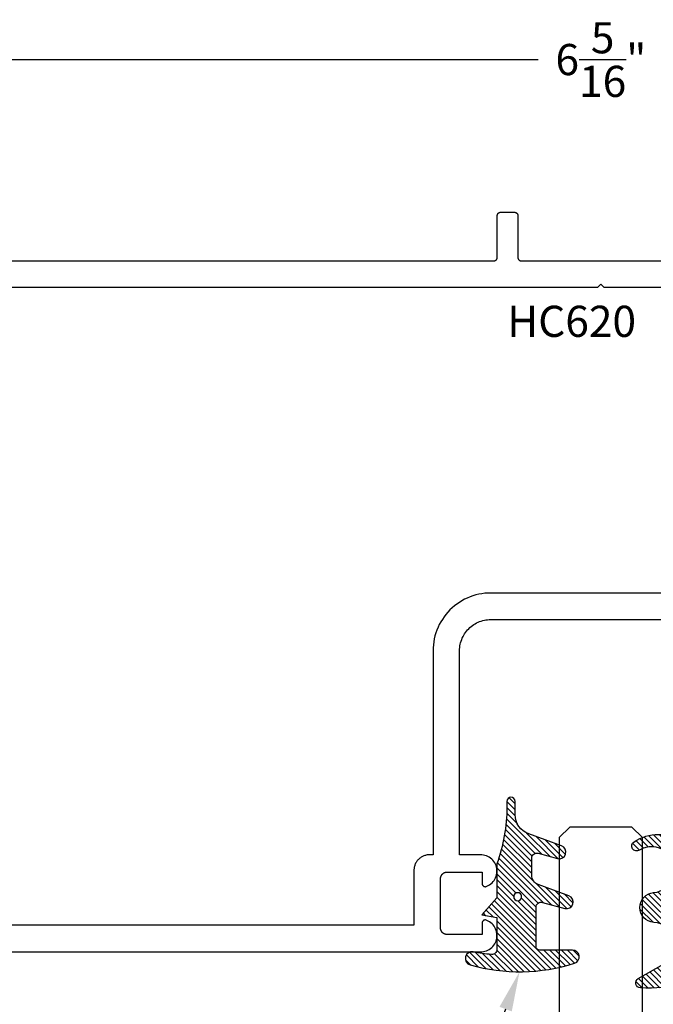
# Model space of a CAD drawing. Units: inches. Extents: x 130.23 to 137.2, y 488.84 to 493.42.
# Drawn here: x 131.64 to 133.55, y 490.46 to 493.42 of the extents above; entities that cross this region are included whole.
import ezdxf
from ezdxf import colors
from ezdxf.entities.mleader import LeaderData, LeaderLine
from ezdxf.math import Vec2, Vec3

# ---------------------------------------------------------------- set-up
doc = ezdxf.new("R2010")
doc.units = ezdxf.units.IN
doc.header["$MEASUREMENT"] = 0
for name, color, linetype in [('Arcadia-Dim', 4, 'Continuous'), ('Arcadia-Profile', 5, 'Continuous'), ('Arcadia-Shade', 8, 'Continuous'), ('Arcadia-Text', 3, 'Continuous')]:
    doc.layers.add(name, color=color, linetype=linetype)
doc.styles.get("Standard").update_dxf_attribs({"font": 'ARIALN.TTF'})
doc.dimstyles.get("Standard").update_dxf_attribs({"dimscale": 0, "dimtxt": 0.09375, "dimasz": 0.12, "dimexe": 0.12, "dimexo": 0.0625, "dimgap": 0.09, "dimtad": 0, "dimtih": 1, "dimtoh": 1, "dimdec": 4, "dimzin": 0, "dimdsep": 46, "dimlunit": 4, "dimtxsty": 'Standard', "dimcen": 0.09, "dimadec": 0, "dimazin": 0, "dimtfac": 1, "dimtdec": 4, "dimtofl": 0, "dimtmove": 0, "dimatfit": 3, "dimfxl": 1, "dimtolj": 1, "dimtzin": 0, "dimarcsym": 0})

# ---------------------------------------------------------------- blocks, each defined once
blk = doc.blocks.new('*D4')
at = {"layer": 'Arcadia-Dim', "color": 0, "lineweight": -2, "transparency": 16777216}
for p, q in [((130.2258281547542, 492.7465840925976), (130.2258281547542, 493.4197964189383)), ((136.5578281547542, 492.7465840925975), (136.5578281547542, 493.4197964189383)), ((130.3458281553746, 493.2997964183179), (133.2032819395911, 493.2997964183179)), ((136.4378281541337, 493.2997964183179), (133.5803743699173, 493.2997964183179))]:
    blk.add_line(p, q, dxfattribs=at)
at = {"layer": 'Arcadia-Dim', "color": 0, "lineweight": -3, "transparency": 16777216}
for points in [[(130.3458281553746, 493.3197964184213), (130.3458281553746, 493.2797964182145), (130.2258281547542, 493.2997964183179)], [(136.4378281541337, 493.3197964184213), (136.4378281541337, 493.2797964182145), (136.5578281547542, 493.2997964183179)]]:
    blk.add_solid(points, dxfattribs=at)
at = {"layer": 'Defpoints', "color": 0, "lineweight": -3, "transparency": 16777216}
for p in [(136.5578281547542, 493.2997964183179), (130.2258281547542, 492.6840840922745), (136.5578281547542, 492.6840840922744)]:
    blk.add_point(p, dxfattribs=at)
at = {"layer": 'Arcadia-Dim', "color": 0, "lineweight": -3, "transparency": 16777216, "insert": (133.3918281547542, 493.2997964183179), "char_height": 0.09375000048471069, "attachment_point": 5}
blk.add_mtext('\\A1;6{\\H1.000000x;\\S5/16;}"', dxfattribs=at)
blk = doc.blocks.new('*U6')
at = {"layer": 'Arcadia-Profile'}
for p, q in [((0, 0.03125), (5.233145843097092e-15, 2.148686931194504)), ((0.2500000000000034, 2.148686931194504), (0.25, 0.03125)), ((0.03125, 0), (0, 0.03125)), ((0.25, 0.03125), (0.21875, 0)), ((0.21875, 0), (0.03125, 0))]:
    blk.add_line(p, q, dxfattribs=at)
blk = doc.blocks.new('Dynblock-E260')
at = {"layer": 'Arcadia-Shade', "lineweight": -3}
h = blk.add_hatch(dxfattribs=at)
h.set_pattern_fill('ANSI31', color=256, scale=0.1)
h.set_pattern_definition([(45, (-4.958301963689058, -12.53627531709156), (-0.008838834764831844, 0.008838834764831846), [])])
edge = h.paths.add_edge_path(flags=16)
edge.add_arc((0, 0), 0.01203441150269505, 0, 360)
edge = h.paths.add_edge_path()
edge.add_arc((-0.5326075583442429, -0.2696304158077585), 0.500000000000004, 5.406942958487934e-13, 19.948443588803)
edge.add_line((-0.06260755834424003, -0.09904319471543488), (-0.06260755834424003, 0.002980684710891524))
edge.add_line((-0.06260755834424003, 0.002980684710891524), (-0.1076075583442275, 0.05504597057900185))
edge.add_line((-0.1076075583442275, 0.05504597057900185), (-0.06260755834424003, 0.06298068471087959))
edge.add_line((-0.06260755834424003, 0.06298068471087959), (-0.06260755834424003, 0.1589806847108406))
edge.add_arc((-0.07760755834423166, 0.1589806847108379), 0.01499999999999163, 1.017777498068893e-11, 94.95885810749158)
edge.add_arc((-0.0319709697386799, -0.3669976373272076), 0.5429544426117668, 94.95885810747346, 100.8154847338902)
edge.add_arc((-0.1376075583442447, 0.1859568052845746), 0.02000000000000265, 105.89697947064869, 280.8154847339125, ccw=False)
edge.add_arc((0.005634117520233668, -0.3169976373271626), 0.542954442611735, 72.21224232044449, 105.8969794706247, ccw=False)
edge.add_arc((0.1653924416557606, 0.1809568052845686), 0.01999999999999839, -89.99999999997709, 72.21224232046927, ccw=False)
edge.add_line((0.1653924416557686, 0.1609568052845702), (0.06539244165574587, 0.1609568052845702))
edge.add_arc((0.06539244165575298, 0.1509568052845722), 0.00999999999999801, 90.00000000004071, 180.0000000000407)
edge.add_line((0.05539244165575496, 0.1509568052845651), (0.05539244165575496, 0.03155938378172607))
edge.add_arc((0.07039244165575535, 0.03155938378172621), 0.01500000000000039, 180.0000000000005, 285.000000000006)
edge.add_line((0.07427472733229479, 0.01707049638739022), (0.1422160607537251, 0.03527532181034587))
edge.add_arc((0.147392441655773, 0.01595680528456555), 0.01999999999999834, -70.00000000000671, 104.99999999999389, ccw=False)
edge.add_line((0.1542328445222836, -0.002837047131151849), (0.06213183735599159, -0.03635907228562019))
edge.add_arc((0.0723924416557632, -0.06454985090918096), 0.02999999999998504, 110.0000000000135, 180.0000000000134)
edge.add_line((0.04239244165577816, -0.06454985090918797), (0.04239244165577816, -0.116029073486402))
edge.add_arc((0.05739244165576499, -0.1160290734864119), 0.01499999999998683, 179.9999999999621, 284.9999999999611)
edge.add_line((0.06127472733228956, -0.1305179608807379), (0.1202160607537053, -0.1147246781896456))
edge.add_arc((0.1253924416557674, -0.1340431947154336), 0.02000000000000938, -69.99999999997482, 105.00000000002751, ccw=False)
edge.add_line((0.1322328445222922, -0.1528370471311575), (0.03351618269792311, -0.1887669736613447))
edge.add_arc((0.05489244165577541, -0.2474977624604738), 0.06250000000000862, 109.9999999999952, 179.9999999999956)
edge.add_line((-0.007607558344233212, -0.2474977624604691), (-0.007607558344233212, -0.2865431947154349))
edge.add_arc((-0.02010755834423605, -0.2865431947154349), 0.01250000000000284, -180, 0, ccw=False)
edge.add_line((-0.0326075583442389, -0.2865431947154349), (-0.0326075583442389, -0.2696304158077538))
at = {"layer": 'Arcadia-Profile'}
blk.add_lwpolyline([(-0.0326075583442389, -0.2696304158077538, 0.08726198881892966), (-0.06260755834424003, -0.09904319471543488), (-0.06260755834424003, 0.002980684710891524), (-0.1076075583442275, 0.05504597057900185), (-0.06260755834424003, 0.06298068471087959), (-0.06260755834424003, 0.1589806847108406, 0.4397962766024582), (-0.07890416421366808, 0.1739245400774792, 0.02555991842046564), (-0.1338546227384541, 0.1663120738193982, -0.9566105228607295), (-0.1430857286854064, 0.2051919203014734, -0.1480449711219541), (0.1715022788085889, 0.2000006990556926, -0.8556835694695863), (0.1653924416557686, 0.1609568052845702), (0.06539244165574587, 0.1609568052845702, 0.414213562373095), (0.05539244165575496, 0.1509568052845651), (0.05539244165575496, 0.03155938378172607, 0.4931454260313338), (0.07427472733229479, 0.01707049638739022), (0.1422160607537251, 0.03527532181034587, -0.9572917422548122), (0.1542328445222836, -0.002837047131151849), (0.06213183735599159, -0.03635907228562019, 0.3152987888789828), (0.04239244165577816, -0.06454985090918797), (0.04239244165577816, -0.116029073486402, 0.4931454260312985), (0.06127472733228956, -0.1305179608807379), (0.1202160607537053, -0.1147246781896456, -0.9572917422548266), (0.1322328445222922, -0.1528370471311575), (0.03351618269792311, -0.1887669736613447, 0.3152987888789858), (-0.007607558344233212, -0.2474977624604691), (-0.007607558344233212, -0.2865431947154349, -0.9999999999999999), (-0.0326075583442389, -0.2865431947154349)], format="xyb", close=True, dxfattribs=at)
blk.add_circle((0, 0), 0.01203441150269505, dxfattribs=at)
blk = doc.blocks.new('Dynblock-E6102')
at = {"layer": 'Arcadia-Shade', "lineweight": -3}
h = blk.add_hatch(dxfattribs=at)
h.set_pattern_fill('ANSI31', color=256, scale=0.1)
h.set_pattern_definition([(45, (0, 0), (-0.008838834764831844, 0.008838834764831846), [])])
h.paths.add_polyline_path([(0.08055606468436258, -0.04727095451451793), (0.1479910572069316, -0.04727095451450739, -0.615345902925449), (0.1560375529504172, -0.06320845451451793, -0.073867181716801), (0.1373776499020695, -0.08195140458665046, 0.722032242623007), (0.1429528888457463, -0.09877095451450657), (0.1713915242889303, -0.09877095451450837, 0.4182872693262178), (0.1713915242889303, 0.0792290454854907), (0.1429528888457467, 0.0792290454854874, 0.7220322426224148), (0.1373776499020575, 0.06240949555763467, -0.0738671817169122), (0.1560375529503974, 0.04366654548544509, -0.615345902924719), (0.1479910572069202, 0.02772904548548638), (0.07143212972511195, 0.02772904548548592, -0.5140646995951297), (0.05723444942152958, 0.04756907379090082, 0.1566252207264634), (0.0591464103726506, 0.1548417030981884, -0.6175052513350493), (0.07214070465790323, 0.1671259716933499), (0.1213352117337951, 0.1492206354283212), (0.1350160174668252, 0.186808340259761, 0.4013356067572202), (0.1294508601113303, 0.1994652915251897, 0.1093968211700505), (-0.1260200276566898, 0.2447154235339547, 0.7505347515327887), (-0.1328809087410374, 0.2167386644287184), (-0.05698852588426476, 0.172922176756923, -0.7420797216722828), (-0.08627432642139768, 0.04763592841146705, 0.9301781319506773), (-0.08699005828620421, -0.04212598811788652, -1.275342346817129), (-0.1293878038496937, -0.1695780323058269, 0.9907407234732791), (-0.1456087628550614, -0.1948129805342009, 0.6373451800217551), (0.06566093292637921, -0.064041561730206, -0.449307826975304)])
h.paths.add_polyline_path([(-0.01, 0, -1), (0.01, 0, -1)], flags=16)
at = {"layer": 'Arcadia-Profile'}
blk.add_lwpolyline([(0.1479910572069336, -0.04727095451450739, -0.6153459029248474), (0.1560375529504263, -0.06320845451450549, -0.07386718171687728), (0.13737764990206, -0.08195140458665755, 0.7220322426226784), (0.1429528888457501, -0.09877095451450657), (0.1713915242889303, -0.09877095451450836, 0.4182872693262179), (0.1713915242889303, 0.0792290454854907), (0.1429528888457501, 0.07922904548548741, 0.7220322426226784), (0.13737764990206, 0.06240949555763282, -0.07386718171686807), (0.1560375529503899, 0.04366654548545528, -0.6153459029247564), (0.1479910572069318, 0.02772904548548638), (0.07143212972511215, 0.02772904548548592, -0.5140646995950726), (0.05723444942152867, 0.04756907379089809, 0.1566252207264627), (0.05914641037265156, 0.1548417030981852, -0.6175052513349515), (0.07214070465789746, 0.167125971693352), (0.1213352117337951, 0.1492206354283212), (0.1350160174668249, 0.1868083402597601, 0.401335606757258), (0.12945086011133, 0.1994652915251898, 0.1093968211700496), (-0.1260200276566881, 0.2447154235339548, 0.7505347515328737), (-0.1328809087410363, 0.2167386644287177), (-0.05698852588426062, 0.1729221767569206, -0.7420797216722582), (-0.0862743264213982, 0.04763592841146704, 0.9301781319506669), (-0.08699005828620443, -0.0421259881178865, -1.275342346817117), (-0.1293878038496925, -0.1695780323058277, 0.9907407234732418), (-0.1456087628550609, -0.1948129805342012, 0.637345180021752), (0.06566093292637931, -0.06404156173020682, -0.4493078269753519), (0.08055606468436416, -0.04727095451451794)], format="xyb", close=True, dxfattribs=at)
blk.add_circle((0, 0), 0.01, dxfattribs=at)

msp = doc.modelspace()

# ---------------------------------------------------------------- linework, layer by layer
at = {"layer": 'Arcadia-Profile'}
for points in [[(131.4848281547542, 492.6940840922745), (133.0698281547542, 492.6940840922745), (133.0703511547542, 492.6940977922744), (133.0708731547542, 492.6941388922744), (133.0713921547542, 492.6942071922745), (133.0719071547542, 492.6943025922744), (133.0724161547542, 492.6944247922744), (133.0729181547542, 492.6945734922745), (133.0734121547542, 492.6947482922744), (133.0738951547542, 492.6949485922744), (133.0743681547542, 492.6951739922744), (133.0748281547542, 492.6954237922744), (133.0752741547542, 492.6956973922744), (133.0757061547542, 492.6959938922744), (133.0761211547542, 492.6963125922745), (133.0765191547542, 492.6966526922744), (133.0768991547542, 492.6970129922744), (133.0772591547542, 492.6973927922744), (133.0775991547542, 492.6977908922744), (133.0779181547542, 492.6982061922744), (133.0782151547542, 492.6986376922745), (133.0784881547542, 492.6990840922745), (133.0787381547541, 492.6995441922744), (133.0789631547541, 492.7000166922744), (133.0791641547542, 492.7005003922744), (133.0793391547542, 492.7009938922744), (133.0794871547542, 492.7014958922745), (133.0796091547542, 492.7020049922744), (133.0797051547542, 492.7025197922744), (133.0797731547542, 492.7030387922745), (133.0798141547542, 492.7035606922744), (133.0798281547542, 492.7040840922745), (133.0798281547542, 492.8300840922744), (133.0798421547541, 492.8306074522744), (133.0798831547542, 492.8311293772745), (133.0799511547542, 492.8316484372745), (133.0800471547542, 492.8321632092744), (133.0801691547542, 492.8326722822744), (133.0803171547542, 492.8331742622744), (133.0804921547542, 492.8336677712745), (133.0806931547542, 492.8341514582744), (133.0809181547542, 492.8346239972744), (133.0811681547542, 492.8350840922744), (133.0814411547541, 492.8355304822744), (133.0817381547542, 492.8359619452744), (133.0820571547542, 492.8363772962745), (133.0823971547542, 492.8367753982744), (133.0827571547542, 492.8371551602744), (133.0831371547542, 492.8375155402745), (133.0835351547541, 492.8378555522744), (133.0839501547542, 492.8381742622744), (133.0843821547542, 492.8384707982744), (133.0848281547542, 492.8387443462744), (133.0852881547542, 492.8389941572744), (133.0857611547542, 492.8392195468745), (133.0862441547542, 492.8394198965744), (133.0867381547542, 492.8395946574744), (133.0872401547542, 492.8397433505744), (133.0877491547542, 492.8398655682744), (133.0882641547542, 492.8399609756744), (133.0887831547542, 492.8400293112244), (133.0893051547542, 492.8400703876245), (133.0898281547542, 492.8400840922744), (133.1318281547541, 492.8400840922744), (133.1323511547542, 492.8400703876245), (133.1328731547542, 492.8400293112244), (133.1333921547542, 492.8399609756744), (133.1339071547542, 492.8398655682744), (133.1344161547541, 492.8397433505744), (133.1349181547542, 492.8395946574744), (133.1354121547542, 492.8394198965744), (133.1358951547542, 492.8392195468745), (133.1363681547542, 492.8389941572744), (133.1368281547542, 492.8387443462744), (133.1372741547542, 492.8384707982744), (133.1377061547542, 492.8381742622744), (133.1381211547542, 492.8378555522744), (133.1385191547542, 492.8375155402745), (133.1388991547542, 492.8371551602744), (133.1392591547541, 492.8367753982744), (133.1395991547542, 492.8363772962745), (133.1399181547542, 492.8359619452744), (133.1402151547542, 492.8355304822744), (133.1404881547542, 492.8350840922744), (133.1407381547542, 492.8346239972744), (133.1409631547542, 492.8341514582744), (133.1411641547542, 492.8336677712745), (133.1413391547542, 492.8331742622744), (133.1414871547541, 492.8326722822744), (133.1416091547542, 492.8321632092744), (133.1417051547542, 492.8316484372745), (133.1417731547542, 492.8311293772745), (133.1418141547542, 492.8306074522744), (133.1418281547542, 492.8300840922744), (133.1418281547542, 492.7040840922745), (133.1418421547542, 492.7035606922744), (133.1418831547542, 492.7030387922745), (133.1419511547542, 492.7025197922744), (133.1420471547542, 492.7020049922744), (133.1421691547542, 492.7014958922745), (133.1423171547542, 492.7009938922744), (133.1424921547542, 492.7005003922744), (133.1426931547542, 492.7000166922744), (133.1429181547542, 492.6995441922744), (133.1431681547542, 492.6990840922745), (133.1434411547542, 492.6986376922745), (133.1437381547541, 492.6982061922744), (133.1440571547542, 492.6977908922744), (133.1443971547542, 492.6973927922744), (133.1447571547542, 492.6970129922744), (133.1451371547542, 492.6966526922744), (133.1455351547542, 492.6963125922745), (133.1459501547542, 492.6959938922744), (133.1463821547542, 492.6956973922744), (133.1468281547542, 492.6954237922744), (133.1472881547542, 492.6951739922744), (133.1477611547542, 492.6949485922744), (133.1482441547542, 492.6947482922744), (133.1487381547542, 492.6945734922745), (133.1492401547542, 492.6944247922744), (133.1497491547541, 492.6943025922744), (133.1502641547542, 492.6942071922745), (133.1507831547542, 492.6941388922744), (133.1513051547542, 492.6940977922744), (133.1518281547542, 492.6940840922745), (133.6318281547541, 492.6940840922745)], [(134.8338281547541, 492.6140840922744), (133.4018281547542, 492.6140840922744), (133.3918281547542, 492.6240840922744), (133.3818281547541, 492.6140840922744), (130.3678281547542, 492.6140840922744)], [(133.7225401547541, 491.6940840922745), (133.0604401547542, 491.6940840922745), (133.0513341547542, 491.6938455922744), (133.0422521547542, 491.6931308922744), (133.0332201547542, 491.6919417922744), (133.0242631547542, 491.6902817922744), (133.0154051547541, 491.6881551922744), (133.0066711547541, 491.6855678922744), (132.9980841547542, 491.6825270922744), (132.9896681547542, 491.6790409922744), (132.9814461547542, 491.6751191922745), (132.9734401547541, 491.6707724922744), (132.9656731547541, 491.6660127922744), (132.9581651547542, 491.6608529922744), (132.9509381547542, 491.6553074922745), (132.9440111547542, 491.6493912922745), (132.9374031547542, 491.6431206922745), (132.9311331547541, 491.6365127922744), (132.9252171547542, 491.6295857922744), (132.9196711547542, 491.6223586922745), (132.9145111547542, 491.6148512922745), (132.9097521547542, 491.6070840922745), (132.9054051547542, 491.5990780922745), (132.9014831547541, 491.5908560922744), (132.8979971547542, 491.5824400922744), (132.8949561547541, 491.5738530922745), (132.8923691547542, 491.5651180922745), (132.8902421547542, 491.5562610922744), (132.8885821547541, 491.5473040922744), (132.8873931547542, 491.5382720922744), (132.8866781547542, 491.5291900922745), (132.8864401547542, 491.5200840922744), (132.8864401547542, 490.9060840922745), (132.8759401547542, 490.9060840922745), (132.8734801547542, 490.9060200922744), (132.8710271547542, 490.9058270922744), (132.8685881547541, 490.9055050922744), (132.8661681547542, 490.9050570922744), (132.8637761547542, 490.9044830922744), (132.8614161547542, 490.9037840922745), (132.8590971547542, 490.9029620922744), (132.8568231547542, 490.9020210922744), (132.8546021547542, 490.9009610922744), (132.8524401547542, 490.8997870922744), (132.8503421547542, 490.8985020922744), (132.8483141547542, 490.8971080922744), (132.8463621547542, 490.8956100922744), (132.8444911547542, 490.8940120922745), (132.8427061547542, 490.8923180922744), (132.8410121547542, 490.8905330922744), (132.8394141547542, 490.8886620922744), (132.8379161547542, 490.8867100922744), (132.8365221547542, 490.8846820922744), (132.8352371547542, 490.8825840922744), (132.8340631547542, 490.8804220922744), (132.8330031547542, 490.8782010922744), (132.8320621547542, 490.8759270922744), (132.8312401547541, 490.8736080922744), (132.8305411547541, 490.8712480922744), (132.8299671547542, 490.8688560922744), (132.8295191547542, 490.8664360922744), (132.8291971547542, 490.8639970922744), (132.8290041547542, 490.8615440922745), (132.8289401547542, 490.8590840922744), (132.8289401547542, 490.6940840922745), (131.4084901547542, 490.6940840922745)], [(130.4115401547542, 490.6140840922744), (133.0289401547542, 490.6140840922744), (133.0336311547542, 490.6142110922744), (133.0382881547542, 490.6147860922745), (133.0428691547542, 490.6158040922744), (133.0473311547541, 490.6172550922744), (133.0516351547542, 490.6191260922744), (133.0557401547542, 490.6213990922744), (133.0596081547542, 490.6240550922744), (133.0632061547541, 490.6270690922744), (133.0664981547542, 490.6304120922745), (133.0694561547542, 490.6340550922745), (133.0720521547541, 490.6379640922744), (133.0742621547542, 490.6421030922744), (133.0760671547542, 490.6464350922744), (133.0774491547542, 490.6509190922744), (133.0783961547542, 490.6555150922744), (133.0789001547542, 490.6601810922745), (133.0789551547542, 490.6648730922744), (133.0785611547542, 490.6695490922745), (133.0777221547542, 490.6741660922744), (133.0764461547542, 490.6786820922745), (133.0747431547542, 490.6830540922745), (133.0726311547542, 490.6872440922745), (133.0701271547542, 490.6912130922744), (133.0672561547541, 490.6949250922744), (133.0640431547542, 490.6983450922744), (133.0605171547542, 490.7014420922744), (133.0567121547542, 490.7041880922744), (133.0526621547542, 490.7065570922745), (133.0484031547542, 490.7085290922744), (133.0439761547541, 490.7100840922744), (133.0434531547542, 490.7100700922745), (133.0429311547542, 490.7100290922745), (133.0424121547542, 490.7099610922744), (133.0418971547542, 490.7098650922744), (133.0413881547541, 490.7097430922744), (133.0408861547542, 490.7095950922744), (133.0403921547542, 490.7094200922744), (133.0399091547542, 490.7092190922745), (133.0394361547542, 490.7089940922745), (133.0389761547542, 490.7087440922744), (133.0385301547541, 490.7084710922744), (133.0380981547542, 490.7081740922745), (133.0376831547542, 490.7078550922744), (133.0372851547542, 490.7075150922744), (133.0369051547542, 490.7071550922744), (133.0365451547542, 490.7067750922744), (133.0362051547542, 490.7063770922745), (133.0358861547542, 490.7059620922744), (133.0355891547542, 490.7055300922744), (133.0353161547542, 490.7050840922744), (133.0350661547542, 490.7046240922745), (133.0348411547542, 490.7041510922744), (133.0346401547542, 490.7036680922744), (133.0344661547542, 490.7031740922744), (133.0343171547541, 490.7026720922744), (133.0341951547542, 490.7021630922744), (133.0340991547542, 490.7016480922745), (133.0340311547542, 490.7011290922744), (133.0339901547542, 490.7006070922744), (133.0339761547542, 490.7000840922744), (133.0339761547542, 490.6660840922744), (132.9289401547542, 490.6660840922744), (132.9278931547541, 490.6661110922744), (132.9268491547542, 490.6661940922744), (132.9258111547542, 490.6663300922744), (132.9247821547542, 490.6665210922744), (132.9237641547542, 490.6667650922744), (132.9227601547541, 490.6670630922745), (132.9217731547542, 490.6674120922744), (132.9208051547542, 490.6678130922744), (132.9198601547542, 490.6682640922744), (132.9189401547542, 490.6687630922744), (132.9180471547542, 490.6693110922744), (132.9171841547542, 490.6699040922745), (132.9163541547542, 490.6705410922744), (132.9155571547542, 490.6712210922744), (132.9147981547542, 490.6719420922744), (132.9140771547542, 490.6727010922745), (132.9133971547542, 490.6734980922744), (132.9127601547542, 490.6743280922744), (132.9121671547542, 490.6751910922744), (132.9116191547542, 490.6760840922744), (132.9111201547541, 490.6770040922744), (132.9106691547541, 490.6779490922744), (132.9102681547542, 490.6789170922744), (132.9099191547542, 490.6799040922745), (132.9096211547542, 490.6809080922744), (132.9093771547542, 490.6819260922745), (132.9091861547542, 490.6829550922744), (132.9090501547541, 490.6839930922744), (132.9089671547542, 490.6850370922745), (132.9089401547542, 490.6860840922744), (132.9089401547542, 490.8340840922745), (132.9089671547542, 490.8351310922744), (132.9090501547541, 490.8361750922744), (132.9091861547542, 490.8372130922744), (132.9093771547542, 490.8382420922744), (132.9096211547542, 490.8392600922745), (132.9099191547542, 490.8402640922744), (132.9102681547542, 490.8412510922744), (132.9106691547541, 490.8422190922744), (132.9111201547541, 490.8431640922744), (132.9116191547542, 490.8440840922744), (132.9121671547542, 490.8449770922745), (132.9127601547542, 490.8458400922744), (132.9133971547542, 490.8466700922744), (132.9140771547542, 490.8474670922744), (132.9147981547542, 490.8482260922744), (132.9155571547542, 490.8489470922744), (132.9163541547542, 490.8496270922744), (132.9171841547542, 490.8502640922744), (132.9180471547542, 490.8508570922744), (132.9189401547542, 490.8514050922744), (132.9198601547542, 490.8519040922744), (132.9208051547542, 490.8523550922745), (132.9217731547542, 490.8527560922744), (132.9227601547541, 490.8531050922744), (132.9237641547542, 490.8534030922744), (132.9247821547542, 490.8536470922744), (132.9258111547542, 490.8538380922744), (132.9268491547542, 490.8539740922744), (132.9278931547541, 490.8540570922744), (132.9289401547542, 490.8540840922744), (133.0339761547542, 490.8540840922744), (133.0339761547542, 490.8200840922744), (133.0339901547542, 490.8195610922744), (133.0340311547542, 490.8190390922745), (133.0340991547542, 490.8185200922744), (133.0341951547542, 490.8180050922745), (133.0343171547541, 490.8174960922744), (133.0344661547542, 490.8169940922744), (133.0346401547542, 490.8165000922744), (133.0348411547542, 490.8160170922744), (133.0350661547542, 490.8155440922744), (133.0353161547542, 490.8150840922744), (133.0355891547542, 490.8146380922744), (133.0358861547542, 490.8142060922744), (133.0362051547542, 490.8137910922744), (133.0365451547542, 490.8133930922744), (133.0369051547542, 490.8130130922744), (133.0372851547542, 490.8126530922744), (133.0376831547542, 490.8123130922744), (133.0380981547542, 490.8119940922744), (133.0385301547541, 490.8116970922745), (133.0389761547542, 490.8114240922745), (133.0394361547542, 490.8111740922744), (133.0399091547542, 490.8109490922744), (133.0403921547542, 490.8107480922744), (133.0408861547542, 490.8105730922745), (133.0413881547541, 490.8104250922744), (133.0418971547542, 490.8103030922745), (133.0424121547542, 490.8102070922744), (133.0429311547542, 490.8101390922744), (133.0434531547542, 490.8100980922744), (133.0439761547541, 490.8100840922745), (133.0484031547542, 490.8116390922744), (133.0526621547542, 490.8136110922744), (133.0567121547542, 490.8159800922745), (133.0605171547542, 490.8187260922745), (133.0640431547542, 490.8218230922744), (133.0672561547541, 490.8252430922744), (133.0701271547542, 490.8289550922744), (133.0726311547542, 490.8329240922744), (133.0747431547542, 490.8371140922744), (133.0764461547542, 490.8414860922744), (133.0777221547542, 490.8460020922744), (133.0785611547541, 490.8506190922744), (133.0789551547542, 490.8552950922744), (133.0789001547542, 490.8599870922744), (133.0783961547542, 490.8646530922745), (133.0774491547542, 490.8692490922745), (133.0760671547542, 490.8737330922744), (133.0742621547542, 490.8780650922744), (133.0720521547541, 490.8822040922744), (133.0694561547542, 490.8861130922744), (133.0664981547542, 490.8897560922744), (133.0632061547541, 490.8930990922744), (133.0596081547542, 490.8961130922744), (133.0557401547542, 490.8987690922744), (133.0516351547542, 490.9010420922745), (133.0473311547541, 490.9029130922744), (133.0428691547542, 490.9043640922745), (133.0382881547542, 490.9053820922744), (133.0336311547542, 490.9059570922744), (133.0289401547542, 490.9060840922745), (132.9664401547542, 490.9060840922745), (132.9664401547542, 491.5200840922744), (132.9665691547542, 491.5250040922745), (132.9669551547541, 491.5299100922745), (132.9675971547542, 491.5347890922744), (132.9684941547542, 491.5396280922744), (132.9696431547542, 491.5444130922745), (132.9710411547542, 491.5491320922744), (132.9726831547542, 491.5537710922745), (132.9745671547541, 491.5583170922745), (132.9766851547542, 491.5627590922744), (132.9790341547542, 491.5670840922744), (132.9816051547542, 491.5712800922744), (132.9843921547542, 491.5753360922744), (132.9873881547542, 491.5792400922744), (132.9905841547542, 491.5829820922744), (132.9939721547541, 491.5865520922745), (132.9975421547542, 491.5899400922744), (133.0012841547542, 491.5931360922744), (133.0051881547542, 491.5961320922744), (133.0092441547542, 491.5989190922744), (133.0134401547542, 491.6014900922744), (133.0177651547542, 491.6038390922744), (133.0222071547541, 491.6059570922745), (133.0267531547541, 491.6078410922744), (133.0313921547541, 491.6094830922744), (133.0361111547542, 491.6108810922744), (133.0408961547542, 491.6120300922744), (133.0457351547541, 491.6129270922744), (133.0506141547542, 491.6135690922745), (133.0555201547542, 491.6139550922744), (133.0604401547542, 491.6140840922744), (133.7225401547541, 491.6140840922744)]]:
    msp.add_lwpolyline(points, dxfattribs=at)

# ---------------------------------------------------------------- block references
at = {"lineweight": -3, "xscale": -1, "rotation": 180}
for name, p in [('Dynblock-E260', (133.1412192130984, 490.7800408975588)), ('Dynblock-E6102', (133.6371175634952, 490.7503131377598))]:
    msp.add_blockref(name, p, dxfattribs=at)
at = {"layer": 'Arcadia-Profile', "lineweight": -3, "xscale": -1, "rotation": 180}
msp.add_blockref('*U6', (133.2665401547542, 490.9890840922744), dxfattribs=at)

# ---------------------------------------------------------------- texts
at = {"layer": 'Arcadia-Text', "lineweight": -3}
msp.add_text('HC620', height=0.09375, dxfattribs=at).set_placement((133.1098990648691, 492.4650422034981))

# ---------------------------------------------------------------- dimensions: what is measured, and where the dimension line sits
at = {"layer": 'Arcadia-Dim', "lineweight": -3}
dim = msp.add_linear_dim(base=(136.5578281547542, 493.2997964183179), p1=(130.2258281547542, 492.6840840922745), p2=(136.5578281547542, 492.6840840922744), dimstyle='Standard', override={"dimscale": 1.000000005170247}, dxfattribs=at)
dim.commit()
dim.dimension.update_dxf_attribs({"geometry": '*D4', "text_midpoint": (133.3918281547542, 493.2997964183179)})

# ---------------------------------------------------------------- leaders
at = {"layer": 'Arcadia-Text', "lineweight": -3}
ml = msp.add_multileader_mtext('Standard', dxfattribs=at)
ml.set_content('E260 Front Gasket', color=256)
ml.set_leader_properties()
ml.build(insert=Vec2(0, 0))
ml.multileader.update_dxf_attribs({"dogleg_length": 0.1357479881875961, "arrow_head_size": 0.12})
ctx = ml.context
ctx.base_point, ctx.char_height, ctx.arrow_head_size, ctx.landing_gap_size, ctx.plane_origin, ctx.plane_x_axis, ctx.plane_y_axis = Vec3(131.7594530858266, 490.0724500088271), 0.09375, 0.12, 0.09, Vec3(129.3222520551532, 487.9443448721241), Vec3(1, -4.898425415289509e-16), Vec3(4.898425415289509e-16, 1)
ctx.text_align_type = 2
notes = []
notes.append((ctx, [(1, (1, 1, 0), (132.9676166606445, 490.0724500088271), (-1, 4.898425415289513e-16), 0.1357479881875961, [(0, [(133.1468533306186, 490.5540840922743)], 0, [])])]))
ctx.mtext.insert, ctx.mtext.text_direction, ctx.mtext.rotation, ctx.mtext.alignment, ctx.mtext.flow_direction = Vec3(132.7418686724569, 490.1201243778585), Vec3(1, -4.898425415289509e-16), 6.283185307179585, 3, 5
for ctx, leaders in notes:
    for number, flags, end, landing, length, lines in leaders:
        leader = LeaderData()
        leader.index, (leader.has_last_leader_line, leader.has_dogleg_vector, leader.attachment_direction) = number, flags
        leader.last_leader_point, leader.dogleg_vector, leader.dogleg_length = Vec3(end), Vec3(landing), length
        for number, points, colour, breaks in lines:
            line = LeaderLine()
            line.index, line.vertices, line.color, line.breaks = number, Vec3.list(points), colors.encode_raw_color(colour), breaks
            leader.lines.append(line)
        ctx.leaders.append(leader)

doc.saveas('drawing.dxf')
